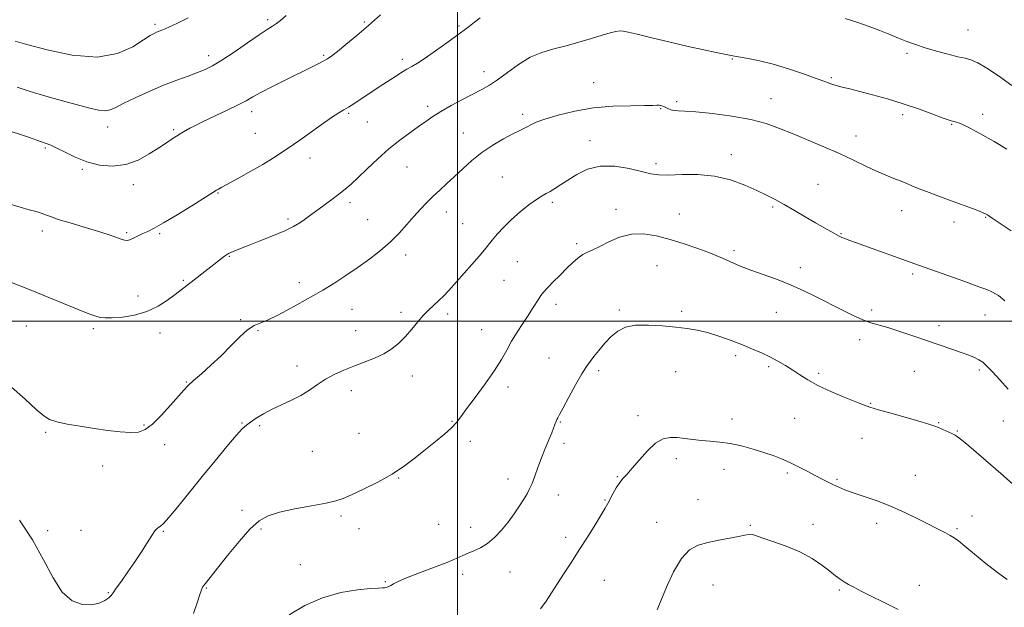
# Model space of a CAD drawing. Extents: x 2069800 to 2072700, y 339800 to 342700.
# Drawn here: x 2071329 to 2071713, y 340388 to 340617 of the extents above; entities that cross this region are included whole.
import ezdxf

# ---------------------------------------------------------------- set-up
doc = ezdxf.new("R2010")
doc.units = 0
doc.header["$MEASUREMENT"] = 0
for name, color, linetype, lineweight in [('32000', 7, 'Continuous', 0), ('DTM SPOT ELEVATION', 2, 'Continuous', 13), ('INDEX CONTOUR', 41, 'Continuous', 13), ('INTERMEDIATE CONTOUR', 44, 'Continuous', 0)]:
    doc.layers.add(name, color=color, linetype=linetype, lineweight=lineweight)

msp = doc.modelspace()

# ---------------------------------------------------------------- linework, layer by layer
at = {"layer": '32000', "flags": 128}
for points in [[(2071500, 340000), (2071500, 342500)], [(2070000, 340500), (2072500, 340500)]]:
    msp.add_lwpolyline(points, dxfattribs=at)
at = {"layer": 'DTM SPOT ELEVATION'}
for p in [(2071426.06, 340617.44, 1130.3), (2071463.67, 340616.55, 1128.2), (2071382.08, 340615.58, 1132.3), (2071500.61, 340614.94, 1126.2), (2071699.17, 340613.44, 1126.9), (2071675.3, 340604.32, 1125.7), (2071403.03, 340603.41, 1130.5), (2071447.92, 340603.62, 1128.2), (2071478.56, 340601.98, 1126.4), (2071607.22, 340602.13, 1123.9), (2071510.35, 340597.22, 1124.6), (2071553.2, 340592.94, 1122.9), (2071645.89, 340594.84, 1124.2), (2071585.56, 340585.47, 1122.3), (2071622.31, 340586.65, 1122.8), (2071419.73, 340581.56, 1127.5), (2071488.43, 340583.69, 1124.4), (2071579.32, 340582.84, 1121.9), (2071457.63, 340580.95, 1125.8), (2071464.91, 340577.58, 1125.1), (2071525.49, 340580.52, 1122.4), (2071673.67, 340580.48, 1123.6), (2071704.89, 340580.54, 1124.3), (2071363.61, 340575.65, 1129.4), (2071389.41, 340574.57, 1128.2), (2071692.83, 340576.61, 1123.9), (2071421.23, 340573.23, 1126.9), (2071502.36, 340573.29, 1122.8), (2071551.67, 340570.25, 1120.6), (2071655.49, 340572.18, 1122.7), (2071339.25, 340567.44, 1127.8), (2071442.51, 340563.56, 1125.4), (2071606.91, 340564.88, 1120.5), (2071353.72, 340559.17, 1127.8), (2071480.36, 340560.03, 1123.1), (2071577.48, 340561.39, 1120.4), (2071517.55, 340556.16, 1120.9), (2071373.63, 340553.12, 1127.5), (2071640.59, 340553.32, 1120.8), (2071406.7, 340549.89, 1125.9), (2071458.12, 340546.11, 1123.6), (2071537.09, 340546.25, 1119.7), (2071561.89, 340543.54, 1118.5), (2071622.91, 340544.43, 1119.8), (2071673.26, 340543.09, 1121.3), (2071434.01, 340539.79, 1124.3), (2071465.03, 340539.58, 1122.9), (2071495.68, 340542.57, 1121.4), (2071586.54, 340541.67, 1118.8), (2071706.05, 340540.4, 1121.9), (2071502.1, 340537.99, 1120.9), (2071693.63, 340538.61, 1121.5), (2071338.14, 340535.05, 1125.5), (2071371.01, 340534.45, 1126.2), (2071383.86, 340534.08, 1125.8), (2071649.65, 340534.04, 1120.1), (2071546.47, 340530.2, 1118.3), (2071411.11, 340525.25, 1123.9), (2071479.85, 340525.76, 1121.5), (2071607.88, 340527.43, 1118.3), (2071523.36, 340523.15, 1119.1), (2071577.84, 340521.65, 1117.1), (2071633.72, 340520.85, 1118.4), (2071677.58, 340518.33, 1119.7), (2071393.12, 340515.84, 1124.2), (2071438.42, 340515.01, 1122.5), (2071518.15, 340515.94, 1119.1), (2071375.45, 340509.75, 1124.7), (2071458.87, 340504.63, 1121.2), (2071538.48, 340506.49, 1117.5), (2071478.04, 340503.43, 1120.4), (2071496.21, 340502.78, 1119.6), (2071563.2, 340504.32, 1116.2), (2071587.51, 340503.83, 1116.3), (2071624.36, 340503.42, 1117.3), (2071661.55, 340504.38, 1118.3), (2071705.75, 340502.39, 1119.3), (2071331.9, 340498.05, 1123.1), (2071358.04, 340497.06, 1123.7), (2071415.51, 340500.59, 1122.1), (2071687.88, 340498.26, 1118.5), (2071384.08, 340495.34, 1123.3), (2071422.31, 340496.26, 1121.9), (2071460.36, 340496.33, 1120.7), (2071509.45, 340496.62, 1118.9), (2071656.86, 340492.72, 1117.6), (2071535.71, 340485.57, 1116.8), (2071608.48, 340486.49, 1115.6), (2071437.52, 340482.51, 1120.5), (2071621.39, 340482.21, 1115.7), (2071482.43, 340478.67, 1119.4), (2071555.15, 340480.7, 1115.7), (2071585.12, 340480.25, 1115.2), (2071640.86, 340479.68, 1116.3), (2071678.28, 340480.42, 1117.1), (2071703.58, 340480.99, 1117.7), (2071394.23, 340476.3, 1122.1), (2071519.81, 340474.32, 1117.5), (2071458.64, 340472.84, 1119.5), (2071661.19, 340467.92, 1116.1), (2071570.41, 340463.1, 1114.4), (2071377.76, 340459.48, 1122.2), (2071415.98, 340460.35, 1120.1), (2071422.91, 340459.24, 1119.8), (2071497.89, 340460.99, 1118.1), (2071540.12, 340460.68, 1115.9), (2071607.08, 340461.81, 1114.5), (2071631.53, 340462.15, 1115.1), (2071687.67, 340460.4, 1116.1), (2071712.94, 340461.12, 1117.1), (2071339.47, 340456.61, 1121.8), (2071461.59, 340456.3, 1119.1), (2071694.98, 340457.16, 1116.1), (2071385.86, 340451.85, 1121.4), (2071505.07, 340453.09, 1117.6), (2071541.58, 340452.43, 1115.5), (2071657.75, 340454.32, 1115.2), (2071443.5, 340449.29, 1119.1), (2071361.61, 340443.54, 1121.3), (2071585.4, 340446.44, 1113.6), (2071562.4, 340439.36, 1114.1), (2071603.99, 340442.29, 1113.4), (2071628.64, 340440.83, 1113.7), (2071678.57, 340439.92, 1114.8), (2071477.16, 340438.89, 1117.9), (2071519.79, 340438.52, 1116.7), (2071648.03, 340438.38, 1114.2), (2071539.36, 340432.28, 1115.2), (2071557.59, 340430.28, 1114.1), (2071593.89, 340430.45, 1112.9), (2071415.99, 340426.26, 1118.5), (2071454.63, 340424.11, 1117.7), (2071700.71, 340424.07, 1114.5), (2071492.7, 340420.79, 1117.2), (2071577.68, 340421.63, 1112.7), (2071614.28, 340420.47, 1112.2), (2071638.71, 340420.81, 1112.6), (2071663.5, 340421.21, 1113.5), (2071340.2, 340418.28, 1120.4), (2071353.15, 340418.53, 1120.8), (2071385.26, 340418.13, 1119.9), (2071423.45, 340418.95, 1117.7), (2071461.64, 340419.06, 1117.3), (2071505.2, 340419.7, 1116.6), (2071694.89, 340419.07, 1114.2), (2071542.27, 340415.75, 1114.4), (2071438.73, 340405.13, 1116.6), (2071502.07, 340401.26, 1115.5), (2071520.47, 340402.25, 1115.2), (2071471.89, 340398.43, 1116.1), (2071557.37, 340399.03, 1113.2), (2071599.74, 340397.18, 1111.1), (2071680.14, 340397.03, 1112.7), (2071363.82, 340394.17, 1120.1), (2071402.07, 340396.02, 1117.9), (2071649.02, 340395.23, 1111.8)]:
    msp.add_point(p, dxfattribs=at)
at = {"layer": 'INDEX CONTOUR'}
for points in [[(2071328.3719, 340591.169, 1130), (2071333.431, 340589.485, 1130), (2071339.557, 340587.677, 1130), (2071346.058, 340585.868, 1130), (2071356.598, 340583.003, 1130), (2071360.009, 340582.215, 1130), (2071362.5361, 340581.963, 1130), (2071364.571, 340582.31, 1130), (2071366.776, 340583.277, 1130), (2071369.883, 340584.878, 1130), (2071374.381, 340587.06, 1130), (2071379.788, 340589.52, 1130), (2071385.378, 340591.892, 1130), (2071390.526, 340593.882, 1130), (2071395.012, 340595.497, 1130), (2071398.714, 340596.817, 1130), (2071401.668, 340597.99, 1130), (2071404.531, 340599.433, 1130), (2071408.117, 340601.635, 1130), (2071412.922, 340604.857, 1130), (2071418.166, 340608.465, 1130), (2071422.754, 340611.603, 1130), (2071425.878, 340613.645, 1130), (2071427.883, 340614.9, 1130), (2071429.399, 340615.909, 1130), (2071431.023, 340617.173, 1130), (2071433.205, 340619.0299, 1130)], [(2071329.169, 340422.387, 1120), (2071334.336, 340414.787, 1120), (2071338.624, 340407.002, 1120), (2071342.299, 340399.897, 1120), (2071345.894, 340394.362, 1120), (2071349.7881, 340391.046, 1120), (2071353.74, 340389.608, 1120), (2071357.357, 340389.463, 1120), (2071360.311, 340390.072, 1120), (2071362.547, 340391.065, 1120), (2071364.079, 340392.118, 1120), (2071365.009, 340393.039, 1120), (2071365.794, 340394.161, 1120), (2071366.982, 340395.947, 1120), (2071368.963, 340398.722, 1120), (2071371.509, 340402.254, 1120), (2071374.235, 340406.171, 1120), (2071376.801, 340410.1011, 1120), (2071379.036, 340413.661, 1120), (2071380.813, 340416.465, 1120), (2071382.057, 340418.25, 1120), (2071382.905, 340419.225, 1120), (2071383.546, 340419.722, 1120), (2071384.222, 340420.139, 1120), (2071385.383, 340421.148, 1120), (2071387.529, 340423.492, 1120), (2071390.999, 340427.671, 1120), (2071400.484, 340439.43, 1120), (2071405.539, 340445.613, 1120), (2071410.137, 340451.138, 1120), (2071413.77, 340455.392, 1120), (2071416.135, 340457.994, 1120), (2071417.759, 340459.493, 1120), (2071419.371, 340460.671, 1120), (2071421.565, 340462.147, 1120), (2071424.379, 340463.888, 1120), (2071427.714, 340465.697, 1120), (2071431.436, 340467.431, 1120), (2071435.284, 340469.165, 1120), (2071438.965, 340471.024, 1120), (2071442.277, 340473.088, 1120), (2071445.387, 340475.243, 1120), (2071448.555, 340477.329, 1120), (2071451.99, 340479.219, 1120), (2071455.695, 340480.926, 1120), (2071459.625, 340482.501, 1120), (2071463.699, 340484.0031, 1120), (2071467.695, 340485.542, 1120), (2071471.355, 340487.239, 1120), (2071474.496, 340489.198, 1120), (2071477.235, 340491.4479, 1120), (2071479.759, 340494.005, 1120), (2071482.218, 340496.83, 1120), (2071484.597, 340499.68, 1120), (2071486.844, 340502.261, 1120), (2071488.92, 340504.368, 1120), (2071492.702, 340507.865, 1120), (2071494.541, 340509.735, 1120), (2071496.606, 340511.988, 1120), (2071505.664, 340522.079, 1120), (2071508.542, 340525.341, 1120), (2071510.556, 340527.7191, 1120), (2071513.583, 340531.4829, 1120), (2071515.583, 340533.869, 1120), (2071518.11, 340536.66, 1120), (2071521.126, 340539.653, 1120), (2071524.52, 340542.631, 1120), (2071527.911, 340545.321, 1120), (2071530.846, 340547.437, 1120), (2071533.017, 340548.8061, 1120), (2071534.678, 340549.708, 1120), (2071536.227, 340550.535, 1120), (2071538.017, 340551.622, 1120), (2071540.237, 340553.076, 1120), (2071543.0321, 340554.946, 1120), (2071546.527, 340557.163, 1120), (2071550.761, 340559.195, 1120), (2071555.751, 340560.393, 1120), (2071561.3831, 340560.32, 1120), (2071567.011, 340559.4, 1120), (2071571.854, 340558.268, 1120), (2071575.449, 340557.447, 1120), (2071578.581, 340557.0111, 1120), (2071582.349, 340556.921, 1120), (2071587.551, 340557.07, 1120), (2071593.772, 340557.077, 1120), (2071600.293, 340556.491, 1120), (2071606.483, 340555.02, 1120), (2071612.049, 340552.992, 1120), (2071616.7869, 340550.892, 1120), (2071620.619, 340549.073, 1120), (2071623.991, 340547.357, 1120), (2071627.477, 340545.435, 1120), (2071631.476, 340543.105, 1120), (2071635.699, 340540.597, 1120), (2071639.684, 340538.248, 1120), (2071643.044, 340536.332, 1120), (2071645.7, 340534.871, 1120), (2071648.96, 340533.131, 1120), (2071649.972, 340532.634, 1120), (2071651.098, 340532.158, 1120), (2071652.737, 340531.533, 1120), (2071655.237, 340530.624, 1120), (2071679.887, 340521.844, 1120), (2071693.919, 340516.7941, 1120), (2071698.943, 340514.999, 1120), (2071702.356, 340513.792, 1120), (2071704.605, 340512.985, 1120), (2071706.493, 340512.256, 1120), (2071708.6571, 340511.304, 1120), (2071711.0799, 340509.912, 1120), (2071713.577, 340507.888, 1120)]]:
    msp.add_polyline3d(points, dxfattribs=at)
at = {"layer": 'INTERMEDIATE CONTOUR'}
for points in [[(2071324.807, 340545.817, 1126), (2071329.43, 340544.4131, 1126), (2071333.023, 340543.397, 1126), (2071335.703, 340542.666, 1126), (2071337.699, 340542.07, 1126), (2071339.332, 340541.462, 1126), (2071341.29, 340540.701, 1126), (2071344.3511, 340539.648, 1126), (2071348.989, 340538.227, 1126), (2071354.4461, 340536.612, 1126), (2071359.662, 340535.04, 1126), (2071363.782, 340533.709, 1126), (2071366.783, 340532.67, 1126), (2071368.852, 340531.936, 1126), (2071370.209, 340531.52, 1126), (2071371.225, 340531.443, 1126), (2071372.303, 340531.725, 1126), (2071373.75, 340532.355, 1126), (2071377.333, 340534.089, 1126), (2071379.249, 340534.97, 1126), (2071381.74, 340536.207, 1126), (2071385.449, 340538.273, 1126), (2071390.682, 340541.41, 1126), (2071396.391, 340544.937, 1126), (2071406.097, 340551.0279, 1126), (2071406.822, 340551.453, 1126), (2071408.179, 340552.21, 1126), (2071414.685, 340555.748, 1126), (2071419.462, 340558.381, 1126), (2071424.128, 340561.045, 1126), (2071427.944, 340563.371, 1126), (2071430.847, 340565.259, 1126), (2071436.043, 340568.796, 1126), (2071438.5289, 340570.544, 1126), (2071446.874, 340576.465, 1126), (2071450.918, 340579.272, 1126), (2071453.746, 340581.129, 1126), (2071455.725, 340582.332, 1126), (2071457.51, 340583.39, 1126), (2071459.633, 340584.718, 1126), (2071462.134, 340586.342, 1126), (2071470.944, 340592.179, 1126), (2071473.763, 340594.0291, 1126), (2071476.235, 340595.616, 1126), (2071478.4, 340596.961, 1126), (2071480.353, 340598.114, 1126), (2071482.246, 340599.184, 1126), (2071484.47, 340600.502, 1126), (2071487.477, 340602.456, 1126), (2071491.5, 340605.258, 1126), (2071495.904, 340608.426, 1126), (2071499.834, 340611.302, 1126), (2071502.673, 340613.4081, 1126), (2071504.761, 340614.984, 1126), (2071506.677, 340616.448, 1126), (2071508.874, 340618.156, 1126)], [(2071325.915, 340573.875, 1128), (2071329.558, 340572.775, 1128), (2071332.792, 340571.685, 1128), (2071337.79, 340569.853, 1128), (2071339.624, 340569.211, 1128), (2071341.455, 340568.507, 1128), (2071343.779, 340567.428, 1128), (2071346.976, 340565.778, 1128), (2071350.958, 340563.853, 1128), (2071355.519, 340562.073, 1128), (2071360.455, 340560.824, 1128), (2071365.563, 340560.379, 1128), (2071370.638, 340560.978, 1128), (2071375.475, 340562.718, 1128), (2071379.862, 340565.115, 1128), (2071383.585, 340567.5399, 1128), (2071386.499, 340569.489, 1128), (2071388.731, 340570.962, 1128), (2071390.477, 340572.083, 1128), (2071391.917, 340572.971, 1128), (2071393.177, 340573.718, 1128), (2071395.673, 340575.151, 1128), (2071397.5649, 340576.152, 1128), (2071400.591, 340577.639, 1128), (2071410.01, 340582.073, 1128), (2071414.453, 340584.223, 1128), (2071417.606, 340585.874, 1128), (2071420.209, 340587.334, 1128), (2071423.376, 340589.065, 1128), (2071427.878, 340591.379, 1128), (2071433.123, 340593.9969, 1128), (2071442.281, 340598.528, 1128), (2071445.403, 340600.095, 1128), (2071447.684, 340601.28, 1128), (2071449.355, 340602.227, 1128), (2071450.984, 340603.335, 1128), (2071453.225, 340605.0691, 1128), (2071456.556, 340607.762, 1128), (2071460.739, 340611.242, 1128), (2071465.363, 340615.205, 1128), (2071470.016, 340619.328, 1128)], [(2071327.5419, 340609.144, 1132), (2071332.128, 340607.809, 1132), (2071340.018, 340605.653, 1132), (2071349.799, 340603.5941, 1132), (2071359.485, 340602.854, 1132), (2071367.4431, 340604.239, 1132), (2071373.453, 340606.899, 1132), (2071377.65, 340609.57, 1132), (2071380.2419, 340611.268, 1132), (2071381.732, 340612.125, 1132), (2071382.701, 340612.553, 1132), (2071383.697, 340612.932, 1132), (2071385.155, 340613.517, 1132), (2071387.479, 340614.533, 1132), (2071390.908, 340616.135, 1132), (2071395.007, 340618.208, 1132)], [(2071651.218, 340617.954, 1126), (2071655.8259, 340616.47, 1126), (2071660.539, 340614.852, 1126), (2071664.803, 340613.24, 1126), (2071668.599, 340611.696, 1126), (2071672.045, 340610.2599, 1126), (2071675.293, 340608.952, 1126), (2071678.65, 340607.716, 1126), (2071682.456, 340606.471, 1126), (2071686.878, 340605.183, 1126), (2071691.38, 340603.98, 1126), (2071695.2479, 340603.036, 1126), (2071698.029, 340602.415, 1126), (2071700.308, 340601.761, 1126), (2071702.927, 340600.609, 1126), (2071706.543, 340598.579, 1126), (2071711.068, 340595.633, 1126), (2071716.225, 340591.815, 1126)], [(2071325.424, 340515.311, 1124), (2071333.329, 340512.18, 1124), (2071340.701, 340509.197, 1124), (2071352.122, 340504.506, 1124), (2071355.569, 340503.114, 1124), (2071357.816, 340502.261, 1124), (2071359.395, 340501.7411, 1124), (2071360.838, 340501.392, 1124), (2071362.667, 340501.217, 1124), (2071365.402, 340501.26, 1124), (2071369.366, 340501.586, 1124), (2071374.089, 340502.349, 1124), (2071378.906, 340503.722, 1124), (2071383.248, 340505.772, 1124), (2071386.941, 340508.137, 1124), (2071389.91, 340510.3451, 1124), (2071396.206, 340515.158, 1124), (2071409.118, 340525.242, 1124), (2071409.944, 340525.841, 1124), (2071410.698, 340526.29, 1124), (2071411.678, 340526.755, 1124), (2071413.179, 340527.391, 1124), (2071415.473, 340528.31, 1124), (2071418.829, 340529.614, 1124), (2071423.322, 340531.343, 1124), (2071428.256, 340533.296, 1124), (2071432.745, 340535.2121, 1124), (2071436.1089, 340536.881, 1124), (2071438.502, 340538.301, 1124), (2071440.286, 340539.523, 1124), (2071441.817, 340540.626, 1124), (2071448.0751, 340545.21, 1124), (2071451.008, 340547.374, 1124), (2071453.813, 340549.492, 1124), (2071456.213, 340551.401, 1124), (2071458.545, 340553.419, 1124), (2071461.297, 340555.987, 1124), (2071464.822, 340559.387, 1124), (2071468.92, 340563.263, 1124), (2071473.251, 340567.104, 1124), (2071477.5, 340570.487, 1124), (2071481.437, 340573.364, 1124), (2071484.851, 340575.776, 1124), (2071487.671, 340577.804, 1124), (2071490.368, 340579.678, 1124), (2071493.547, 340581.669, 1124), (2071497.599, 340583.9501, 1124), (2071502.046, 340586.313, 1124), (2071509.552, 340590.2009, 1124), (2071512.518, 340591.903, 1124), (2071515.69, 340594.039, 1124), (2071519.519, 340596.904, 1124), (2071523.862, 340600.04, 1124), (2071528.423, 340602.801, 1124), (2071532.98, 340604.724, 1124), (2071537.594, 340606.068, 1124), (2071542.396, 340607.273, 1124), (2071547.414, 340608.666, 1124), (2071552.262, 340610.119, 1124), (2071556.449, 340611.39, 1124), (2071559.606, 340612.288, 1124), (2071561.854, 340612.826, 1124), (2071563.435, 340613.066, 1124), (2071564.722, 340613.038, 1124), (2071566.605, 340612.649, 1124), (2071570.104, 340611.77, 1124), (2071575.854, 340610.353, 1124), (2071582.944, 340608.653, 1124), (2071590.077, 340607, 1124), (2071596.161, 340605.665, 1124), (2071600.929, 340604.674, 1124), (2071608.062, 340603.239, 1124), (2071613.414, 340602.303, 1124), (2071617.852, 340601.411, 1124), (2071623.215, 340600.082, 1124), (2071629.171, 340598.284, 1124), (2071635.005, 340596.319, 1124), (2071639.906, 340594.568, 1124), (2071643.317, 340593.319, 1124), (2071645.688, 340592.473, 1124), (2071647.725, 340591.833, 1124), (2071650.061, 340591.214, 1124), (2071653.046, 340590.481, 1124), (2071656.958, 340589.509, 1124), (2071661.957, 340588.203, 1124), (2071667.723, 340586.5869, 1124), (2071673.821, 340584.714, 1124), (2071679.789, 340582.68, 1124), (2071685.0671, 340580.753, 1124), (2071689.074, 340579.243, 1124), (2071691.437, 340578.37, 1124), (2071692.623, 340577.985, 1124), (2071694.17, 340577.688, 1124), (2071695.83, 340577.101, 1124), (2071698.915, 340575.656, 1124), (2071703.728, 340573.11, 1124), (2071709.297, 340569.984, 1124), (2071714.33, 340566.987, 1124)], [(2071326.1659, 340474.263, 1122), (2071331.475, 340469.526, 1122), (2071335.775, 340465.554, 1122), (2071338.682, 340463.036, 1122), (2071340.9859, 340461.634, 1122), (2071343.7701, 340460.75, 1122), (2071347.84, 340459.897, 1122), (2071352.891, 340459.017, 1122), (2071358.343, 340458.164, 1122), (2071363.658, 340457.401, 1122), (2071368.485, 340456.829, 1122), (2071372.514, 340456.561, 1122), (2071375.599, 340456.7511, 1122), (2071378.229, 340457.722, 1122), (2071381.058, 340459.839, 1122), (2071384.511, 340463.245, 1122), (2071388.123, 340467.1941, 1122), (2071393.32, 340473.136, 1122), (2071395.016, 340474.926, 1122), (2071397.096, 340476.85, 1122), (2071400.148, 340479.503, 1122), (2071403.904, 340482.805, 1122), (2071407.885, 340486.508, 1122), (2071411.674, 340490.327, 1122), (2071415.124, 340493.833, 1122), (2071418.151, 340496.561, 1122), (2071420.757, 340498.233, 1122), (2071423.29, 340499.319, 1122), (2071426.181, 340500.475, 1122), (2071429.715, 340502.187, 1122), (2071433.5871, 340504.259, 1122), (2071437.343, 340506.324, 1122), (2071440.685, 340508.133, 1122), (2071443.922, 340509.912, 1122), (2071447.518, 340512.0049, 1122), (2071451.795, 340514.661, 1122), (2071456.52, 340517.7391, 1122), (2071461.32, 340521.004, 1122), (2071465.874, 340524.268, 1122), (2071470.084, 340527.539, 1122), (2071473.9031, 340530.872, 1122), (2071477.305, 340534.287, 1122), (2071480.342, 340537.657, 1122), (2071483.085, 340540.821, 1122), (2071485.614, 340543.661, 1122), (2071488.0459, 340546.242, 1122), (2071490.509, 340548.673, 1122), (2071493.112, 340551.07, 1122), (2071495.891, 340553.564, 1122), (2071498.867, 340556.292, 1122), (2071502.07, 340559.333, 1122), (2071505.581, 340562.532, 1122), (2071509.49, 340565.678, 1122), (2071513.779, 340568.5679, 1122), (2071517.995, 340571.038, 1122), (2071521.576, 340572.936, 1122), (2071524.121, 340574.183, 1122), (2071525.876, 340574.9981, 1122), (2071527.252, 340575.672, 1122), (2071528.6939, 340576.461, 1122), (2071530.792, 340577.464, 1122), (2071534.173, 340578.743, 1122), (2071539.272, 340580.291, 1122), (2071545.749, 340581.841, 1122), (2071553.07, 340583.055, 1122), (2071560.6389, 340583.697, 1122), (2071567.592, 340583.916, 1122), (2071573.005, 340583.96, 1122), (2071576.242, 340584.024, 1122), (2071577.848, 340584.09, 1122), (2071578.661, 340584.089, 1122), (2071579.383, 340583.962, 1122), (2071580.176, 340583.705, 1122), (2071581.066, 340583.326, 1122), (2071582.079, 340582.85, 1122), (2071583.227, 340582.38, 1122), (2071584.523, 340582.035, 1122), (2071586.108, 340581.879, 1122), (2071588.652, 340581.764, 1122), (2071592.952, 340581.483, 1122), (2071599.439, 340580.87, 1122), (2071607.068, 340579.906, 1122), (2071614.426, 340578.611, 1122), (2071620.475, 340577.005, 1122), (2071625.686, 340575.106, 1122), (2071630.907, 340572.93, 1122), (2071642.959, 340567.937, 1122), (2071649, 340565.313, 1122), (2071654.462, 340562.751, 1122), (2071659.282, 340560.389, 1122), (2071663.481, 340558.374, 1122), (2071667.089, 340556.804, 1122), (2071670.158, 340555.592, 1122), (2071672.74, 340554.605, 1122), (2071674.969, 340553.705, 1122), (2071677.274, 340552.745, 1122), (2071680.161, 340551.576, 1122), (2071683.972, 340550.1, 1122), (2071688.397, 340548.432, 1122), (2071692.962, 340546.739, 1122), (2071700.876, 340543.831, 1122), (2071703.637, 340542.798, 1122), (2071705.34, 340542.119, 1122), (2071706.252, 340541.692, 1122), (2071706.752, 340541.375, 1122), (2071707.282, 340540.976, 1122), (2071708.537, 340540.088, 1122), (2071711.276, 340538.253, 1122), (2071715.962, 340535.142, 1122)], [(2071397.117, 340386.037, 1118), (2071398.661, 340390.561, 1118), (2071399.601, 340393.404, 1118), (2071400.093, 340394.927, 1118), (2071400.375, 340395.715, 1118), (2071400.657, 340396.284, 1118), (2071401.043, 340396.856, 1118), (2071401.607, 340397.583, 1118), (2071410.401, 340408.657, 1118), (2071414.86, 340414.084, 1118), (2071419.124, 340418.879, 1118), (2071422.672, 340422.113, 1118), (2071426.185, 340424.108, 1118), (2071430.647, 340425.5, 1118), (2071436.645, 340426.802, 1118), (2071443.1681, 340428.03, 1118), (2071448.808, 340429.08, 1118), (2071452.617, 340429.929, 1118), (2071455.485, 340430.878, 1118), (2071458.766, 340432.313, 1118), (2071463.435, 340434.507, 1118), (2071468.981, 340437.291, 1118), (2071474.516, 340440.385, 1118), (2071479.352, 340443.553, 1118), (2071483.594, 340446.736, 1118), (2071487.5479, 340449.918, 1118), (2071491.406, 340453.055, 1118), (2071494.92, 340455.973, 1118), (2071497.729, 340458.465, 1118), (2071499.668, 340460.492, 1118), (2071501.355, 340462.664, 1118), (2071503.602, 340465.757, 1118), (2071506.947, 340470.265, 1118), (2071510.8381, 340475.553, 1118), (2071514.448, 340480.706, 1118), (2071517.166, 340485.026, 1118), (2071519.25, 340488.699, 1118), (2071521.173, 340492.131, 1118), (2071523.292, 340495.623, 1118), (2071525.493, 340499.053, 1118), (2071527.547, 340502.198, 1118), (2071529.268, 340504.871, 1118), (2071531.729, 340508.7389, 1118), (2071532.602, 340510.031, 1118), (2071533.597, 340511.283, 1118), (2071535.103, 340512.923, 1118), (2071537.367, 340515.237, 1118), (2071540.07, 340517.932, 1118), (2071542.752, 340520.572, 1118), (2071545.0559, 340522.799, 1118), (2071547.041, 340524.565, 1118), (2071548.871, 340525.897, 1118), (2071550.729, 340526.881, 1118), (2071552.882, 340527.821, 1118), (2071555.616, 340529.0789, 1118), (2071559.133, 340530.848, 1118), (2071563.288, 340532.657, 1118), (2071567.851, 340533.867, 1118), (2071572.637, 340533.997, 1118), (2071577.654, 340533.2, 1118), (2071582.957, 340531.784, 1118), (2071588.489, 340530.049, 1118), (2071593.749, 340528.262, 1118), (2071598.125, 340526.68, 1118), (2071601.212, 340525.483, 1118), (2071603.432, 340524.537, 1118), (2071607.725, 340522.5791, 1118), (2071610.648, 340521.3371, 1118), (2071614.406, 340519.885, 1118), (2071624.42, 340516.305, 1118), (2071629.897, 340514.177, 1118), (2071635.179, 340511.8389, 1118), (2071640.248, 340509.364, 1118), (2071649.955, 340504.373, 1118), (2071654.388, 340502.169, 1118), (2071658.197, 340500.4509, 1118), (2071661.284, 340499.334, 1118), (2071667.82, 340497.472, 1118), (2071672.557, 340495.964, 1118), (2071678.019, 340494.124, 1118), (2071692.902, 340489.05, 1118), (2071696.535, 340487.793, 1118), (2071699.427, 340486.7391, 1118), (2071701.683, 340485.814, 1118), (2071703.4369, 340484.929, 1118), (2071704.8799, 340483.947, 1118), (2071706.424, 340482.54, 1118), (2071708.538, 340480.335, 1118), (2071711.505, 340477.134, 1118), (2071714.871, 340473.4611, 1118)], [(2071434.456, 340385.603, 1116), (2071440.553, 340389.13, 1116), (2071447.449, 340392.206, 1116), (2071454.547, 340394.224, 1116), (2071461.053, 340395.3159, 1116), (2071466.127, 340395.806, 1116), (2071469.196, 340395.984, 1116), (2071470.767, 340396.024, 1116), (2071471.6169, 340396.07, 1116), (2071472.39, 340396.24, 1116), (2071473.214, 340396.552, 1116), (2071474.0879, 340396.998, 1116), (2071475.126, 340397.6, 1116), (2071476.918, 340398.508, 1116), (2071480.169, 340399.903, 1116), (2071485.235, 340401.866, 1116), (2071491.07, 340404.071, 1116), (2071496.278, 340406.093, 1116), (2071499.8329, 340407.613, 1116), (2071502.189, 340408.726, 1116), (2071504.172, 340409.632, 1116), (2071506.4451, 340410.541, 1116), (2071509.024, 340411.697, 1116), (2071511.763, 340413.354, 1116), (2071514.526, 340415.685, 1116), (2071517.23, 340418.543, 1116), (2071519.801, 340421.698, 1116), (2071522.165, 340424.92, 1116), (2071524.237, 340427.967, 1116), (2071525.9259, 340430.594, 1116), (2071527.194, 340432.677, 1116), (2071528.1959, 340434.578, 1116), (2071529.137, 340436.776, 1116), (2071530.188, 340439.631, 1116), (2071531.39, 340443.014, 1116), (2071532.751, 340446.676, 1116), (2071534.239, 340450.35, 1116), (2071536.812, 340456.418, 1116), (2071537.513, 340458.236, 1116), (2071537.885, 340459.3531, 1116), (2071538.11, 340460.063, 1116), (2071538.338, 340460.62, 1116), (2071538.848, 340461.635, 1116), (2071539.168, 340462.3031, 1116), (2071539.836, 340463.635, 1116), (2071541.203, 340466.224, 1116), (2071543.455, 340470.367, 1116), (2071546.12, 340475.166, 1116), (2071548.566, 340479.426, 1116), (2071550.341, 340482.29, 1116), (2071551.734, 340484.253, 1116), (2071553.219, 340486.149, 1116), (2071555.159, 340488.598, 1116), (2071557.475, 340491.3651, 1116), (2071559.979, 340493.999, 1116), (2071562.586, 340496.116, 1116), (2071565.6261, 340497.596, 1116), (2071569.529, 340498.383, 1116), (2071574.526, 340498.4779, 1116), (2071580.03, 340498.114, 1116), (2071585.252, 340497.583, 1116), (2071589.633, 340497.09, 1116), (2071593.525, 340496.496, 1116), (2071597.511, 340495.578, 1116), (2071602, 340494.19, 1116), (2071606.718, 340492.499, 1116), (2071611.218, 340490.747, 1116), (2071615.161, 340489.12, 1116), (2071618.639, 340487.579, 1116), (2071621.855, 340486.028, 1116), (2071624.968, 340484.39, 1116), (2071627.975, 340482.666, 1116), (2071630.829, 340480.877, 1116), (2071633.581, 340479.028, 1116), (2071636.656, 340477.064, 1116), (2071640.577, 340474.913, 1116), (2071645.594, 340472.575, 1116), (2071650.889, 340470.327, 1116), (2071655.372, 340468.513, 1116), (2071658.37, 340467.343, 1116), (2071660.876, 340466.48, 1116), (2071664.3, 340465.451, 1116), (2071669.559, 340463.932, 1116), (2071680.86, 340460.689, 1116), (2071684.213, 340459.697, 1116), (2071686.17, 340459.057, 1116), (2071687.657, 340458.476, 1116), (2071689.391, 340457.738, 1116), (2071692.863, 340456.209, 1116), (2071694.158, 340455.56, 1116), (2071695.991, 340454.255, 1116), (2071699.472, 340451.385, 1116), (2071705.22, 340446.462, 1116), (2071711.894, 340440.666, 1116), (2071717.667, 340435.5971, 1116)], [(2071532.402, 340387.873, 1114), (2071534.6101, 340390.819, 1114), (2071536.769, 340394.137, 1114), (2071539.065, 340397.796, 1114), (2071541.643, 340401.775, 1114), (2071544.4911, 340406.1, 1114), (2071547.561, 340410.808, 1114), (2071550.746, 340415.8219, 1114), (2071553.72, 340420.607, 1114), (2071556.098, 340424.512, 1114), (2071557.636, 340427.113, 1114), (2071558.633, 340428.901, 1114), (2071560.656, 340432.713, 1114), (2071561.974, 340435.034, 1114), (2071563.332, 340437.135, 1114), (2071564.659, 340438.774, 1114), (2071566.19, 340440.4051, 1114), (2071568.233, 340442.661, 1114), (2071570.979, 340445.914, 1114), (2071574.144, 340449.49, 1114), (2071577.325, 340452.458, 1114), (2071580.222, 340454.115, 1114), (2071582.946, 340454.68, 1114), (2071585.71, 340454.602, 1114), (2071588.684, 340454.274, 1114), (2071591.861, 340453.864, 1114), (2071595.191, 340453.486, 1114), (2071598.654, 340453.199, 1114), (2071602.344, 340452.864, 1114), (2071606.382, 340452.286, 1114), (2071610.807, 340451.337, 1114), (2071615.316, 340450.133, 1114), (2071619.526, 340448.854, 1114), (2071623.166, 340447.627, 1114), (2071626.434, 340446.369, 1114), (2071629.644, 340444.942, 1114), (2071633.018, 340443.268, 1114), (2071636.398, 340441.497, 1114), (2071639.537, 340439.837, 1114), (2071642.246, 340438.445, 1114), (2071644.591, 340437.283, 1114), (2071646.697, 340436.262, 1114), (2071648.747, 340435.289, 1114), (2071651.138, 340434.264, 1114), (2071654.327, 340433.081, 1114), (2071658.62, 340431.646, 1114), (2071663.739, 340429.9, 1114), (2071669.259, 340427.797, 1114), (2071674.768, 340425.349, 1114), (2071679.903, 340422.823, 1114), (2071690.3221, 340417.433, 1114), (2071692.222, 340416.423, 1114), (2071693.729, 340415.543, 1114), (2071695.416, 340414.349, 1114), (2071697.9329, 340412.333, 1114), (2071701.691, 340409.198, 1114), (2071706.167, 340405.508, 1114), (2071710.5979, 340402.039, 1114), (2071714.473, 340399.336, 1114)], [(2071577.866, 340387.426, 1112), (2071579.36, 340390.999, 1112), (2071581.542, 340396.3091, 1112), (2071584.304, 340402.317, 1112), (2071587.369, 340407.547, 1112), (2071590.537, 340410.888, 1112), (2071593.919, 340412.7059, 1112), (2071597.7051, 340413.738, 1112), (2071601.947, 340414.591, 1112), (2071609.698, 340416.014, 1112), (2071612.111, 340416.522, 1112), (2071613.579, 340416.851, 1112), (2071614.4471, 340416.973, 1112), (2071615.13, 340416.847, 1112), (2071616.32, 340416.393, 1112), (2071618.7759, 340415.521, 1112), (2071622.972, 340414.1621, 1112), (2071628.237, 340412.338, 1112), (2071633.616, 340410.092, 1112), (2071638.314, 340407.516, 1112), (2071642.182, 340404.8969, 1112), (2071645.229, 340402.575, 1112), (2071647.516, 340400.798, 1112), (2071649.298, 340399.468, 1112), (2071650.879, 340398.3999, 1112), (2071652.565, 340397.4039, 1112), (2071654.673, 340396.275, 1112), (2071657.5179, 340394.805, 1112), (2071661.355, 340392.837, 1112), (2071666.185, 340390.427, 1112), (2071671.945, 340387.68, 1112)]]:
    msp.add_polyline3d(points, dxfattribs=at)

doc.saveas('drawing.dxf')
